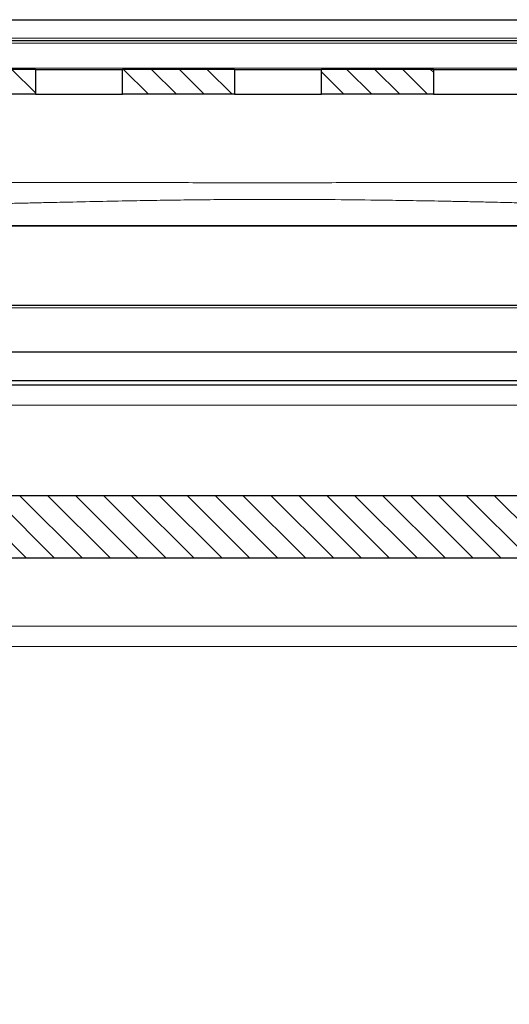
# Model space of a CAD drawing. Units: millimetres. Extents: x 0 to 420, y 0 to 297.
# Drawn here: x 119 to 139, y 217 to 257 of the extents above; entities that cross this region are included whole.
import ezdxf

# ---------------------------------------------------------------- set-up
doc = ezdxf.new("R2010")
doc.units = ezdxf.units.MM
pattern_1 = [(135.0000000000002, (0, 0), (-0.5612660075668202, -0.561266007566824), [])]

msp = doc.modelspace()

# ---------------------------------------------------------------- hatches: boundary and pattern name
at = {"linetype": 'Continuous', "lineweight": 18}
h = msp.add_hatch(dxfattribs=at)
h.set_pattern_fill('ANSI31', scale=0.25, angle=90.0000000000002, style=0)
h.set_pattern_definition(pattern_1)
h.paths.add_polyline_path([(119.7892356116605, 253.9607511582263), (119.7892356116606, 254.9607511582263), (115.2892356116606, 254.9607511582263), (115.2892356116606, 253.9607511582263)], flags=0)
h = msp.add_hatch(dxfattribs=at)
h.set_pattern_fill('ANSI31', scale=0.25, angle=90.0000000000002, style=0)
h.set_pattern_definition(pattern_1)
h.paths.add_polyline_path([(127.7892356116606, 253.9607511582263), (127.7892356116606, 254.9607511582263), (123.2892356116606, 254.9607511582263), (123.2892356116606, 253.9607511582263)], flags=0)
h = msp.add_hatch(dxfattribs=at)
h.set_pattern_fill('ANSI31', scale=0.25, angle=90.0000000000002, style=0)
h.set_pattern_definition(pattern_1)
h.paths.add_polyline_path([(135.7892356116606, 253.9607511582263), (135.7892356116606, 254.9607511582263), (131.2892356116606, 254.9607511582263), (131.2892356116606, 253.9607511582263)], flags=0)
h = msp.add_hatch(dxfattribs=at)
h.set_pattern_fill('ANSI31', scale=0.25, angle=90.0000000000002, style=0)
h.set_pattern_definition(pattern_1)
h.paths.add_polyline_path([(147.6892356116605, 235.2982511582267), (147.6892356116606, 237.7982511582267), (107.6892356116605, 237.7982511582269), (107.6892356116605, 235.2982511582269)], flags=0)
h = msp.add_hatch(dxfattribs=at)
h.set_pattern_fill('ANSI31', scale=0.25, angle=90.0000000000002, style=0)
h.set_pattern_definition(pattern_1)
edge = h.paths.add_edge_path(flags=0)
edge.add_line((107.0392356116605, 207.7482511582269), (107.0392356116606, 232.2482511582269))
edge.add_line((107.0392356116606, 232.2482511582269), (106.5392356116606, 232.2482511582269))
edge.add_line((106.5392356116606, 232.2482511582269), (106.5392356116605, 207.7482511582269))
edge.add_arc((114.5392356116604, 207.7482511582269), 8, 179.9999999999998, 270.0000000000007)
edge.add_line((114.5392356116604, 199.7482511582269), (119.1582764208775, 199.7482511582269))
edge.add_arc((119.1583067420979, 207.7482511582269), 8, 269.9997828402559, 311.5000000000005)
edge.add_line((124.4592671278238, 201.7566053919148), (124.5822586107043, 201.8654190641443))
edge.add_arc((129.5519089723223, 196.2482511582268), 7.500000000000019, 90.09681738983028, 131.499999999999, ccw=False)
edge.add_arc((129.5265622509986, 196.2482511582268), 7.500000000000019, 48.49999999999909, 89.90318261016807, ccw=False)
edge.add_line((134.4962126126166, 201.8654190641443), (134.619204095497, 201.7566053919147))
edge.add_arc((139.920164481223, 207.7482511582268), 8, 228.5000000000006, 270.0000000000006)
edge.add_line((139.9201644812229, 199.7482511582268), (144.5392571782909, 199.7482511582268))
edge.add_arc((144.5392356116604, 207.7482511582268), 8, 270.0001544596138, 360.0000000000006)
edge.add_line((152.5392356116605, 207.7482511582267), (152.5392356116606, 232.2482511582267))
edge.add_line((152.5392356116606, 232.2482511582267), (152.0392356116606, 232.2482511582267))
edge.add_line((152.0392356116606, 232.2482511582267), (152.0392356116605, 207.7482511582267))
edge.add_arc((144.5392356116604, 207.7482511582268), 7.5, 269.9999999999998, 359.9999999999998, ccw=False)
edge.add_line((144.5392356116604, 200.2482511582268), (139.9201782840351, 200.2482511582268))
edge.add_arc((139.920164481223, 207.7482511582268), 7.5000000000001, 228.4545307550959, 270.0001054457176, ccw=False)
edge.add_line((134.946057967747, 202.1350288757407), (134.8261146339489, 202.2411425590424))
edge.add_arc((129.5265622509986, 196.2482511582268), 7.99999999999996, 48.51346389300544, 89.90923370226405)
edge.add_arc((129.5519089723223, 196.2482511582268), 7.99999999999996, 90.09076629773598, 131.4865361069943)
edge.add_line((124.252356589372, 202.2411425590425), (124.1324132555738, 202.1350288757407))
edge.add_arc((119.1583067420979, 207.7482511582269), 7.5000000000001, 269.9999999999999, 311.54546924490353, ccw=False)
edge.add_line((119.1583067420979, 200.2482511582268), (114.539191092008, 200.2482511582269))
edge.add_arc((114.5392356116604, 207.7482511582269), 7.5, 179.999999999999, 269.999659894908, ccw=False)

# ---------------------------------------------------------------- linework, layer by layer
at = {"color": 7, "linetype": 'Continuous', "lineweight": 25}
for p, q in [((96.53923561166056, 256.9607511582262), (162.5392356116606, 256.9607511582262)), ((152.1357117554445, 256.1107511582263), (106.9427594678767, 256.1107511582263)), ((119.7892356116605, 254.9607511582263), (115.2892356116606, 254.9607511582263)), ((119.7892356116605, 254.9607511582263), (119.7892356116605, 253.9607511582263)), ((119.7892356116605, 254.9607511582263), (123.2892356116606, 254.9607511582263)), ((123.2892356116606, 253.9607511582263), (123.2892356116606, 254.9607511582263)), ((127.7892356116605, 254.9607511582263), (123.2892356116606, 254.9607511582263)), ((127.7892356116605, 254.9607511582263), (127.7892356116605, 253.9607511582263)), ((127.7892356116605, 254.9607511582263), (131.2892356116606, 254.9607511582263)), ((135.7892356116606, 254.9607511582263), (131.2892356116606, 254.9607511582263)), ((131.2892356116606, 253.9607511582263), (131.2892356116606, 254.9607511582263)), ((135.7892356116606, 254.9607511582263), (135.7892356116606, 253.9607511582263)), ((135.7892356116606, 254.9607511582263), (139.2892356116606, 254.9607511582263)), ((119.7892356116605, 253.9607511582263), (115.2892356116606, 253.9607511582263)), ((119.7892356116605, 253.9607511582263), (123.2892356116606, 253.9607511582263)), ((127.7892356116605, 253.9607511582263), (123.2892356116606, 253.9607511582263)), ((127.7892356116605, 253.9607511582263), (131.2892356116606, 253.9607511582263)), ((135.7892356116606, 253.9607511582263), (131.2892356116606, 253.9607511582263)), ((135.7892356116606, 253.9607511582263), (139.2892356116606, 253.9607511582263)), ((102.5392356116606, 248.6607511582263), (156.5392356116606, 248.6607511582263)), ((155.9142356116606, 245.4607511582261), (103.1642356116605, 245.4607511582261)), ((106.5392356116605, 243.5857511582261), (152.5392356116606, 243.5857511582261)), ((152.5392356116606, 242.423251158227), (106.5392356116605, 242.423251158227)), ((147.6892356116606, 237.7982511582268), (107.6892356116605, 237.7982511582268)), ((107.6892356116605, 235.2982511582268), (147.6892356116606, 235.2982511582268))]:
    msp.add_line(p, q, dxfattribs=at)
at = {"color": 8, "linetype": 'Continuous', "lineweight": 18}
for p, q in [((96.53923561166056, 256.2107511582263), (162.5392356116606, 256.2107511582263)), ((106.9427594678767, 256.0199414423712), (152.1357117554445, 256.0199414423712)), ((109.0827905078169, 255.0061560161539), (151.4882842432237, 255.0061560161539)), ((103.3659282201318, 245.3584674121998), (155.7125430031893, 245.3584674121998)), ((108.1467540512859, 241.4357511582269), (151.2662909406506, 241.4357511582269)), ((146.1319443305109, 232.5428019657957), (115.1296571760812, 232.5428019657957)), ((115.3187215966974, 231.7303019657957), (145.9142356116606, 231.7303019657957))]:
    msp.add_line(p, q, dxfattribs=at)
for points, knots in [([(145.9071751567019, 250.366075986735), (145.3012844862247, 250.3717940782829), (144.0904862787822, 250.3832209830587), (142.1579205602071, 250.3979130791329), (140.1585726719275, 250.4065708774667), (137.8706435932278, 250.4098216792704), (135.2911344778597, 250.407259791416), (132.4272359849204, 250.4008349363634), (129.5394081200487, 250.3956355992466), (126.6516938133082, 250.3968158866199), (123.7869666477291, 250.4075670163289), (121.2070431260687, 250.4116832961303), (118.9203158763307, 250.4061929865249), (116.9216949271692, 250.396363160509), (114.9880870737509, 250.38270821417), (113.7771718675544, 250.3716225466999), (113.171215974394, 250.3660751512268)], [0, 0, 0, 0, 0.06283029112451533, 0.1255586322310488, 0.1881866650080038, 0.2507250877614979, 0.3339294892318582, 0.4169863377030167, 0.4999976205352165, 0.5830222292116418, 0.6660943208224727, 0.7493005765377738, 0.8118464237147235, 0.8744771979718337, 0.9371869465130663, 1, 1, 1, 1]), ([(145.54409812275, 249.4415397239215), (145.1107020318169, 249.450912996637), (144.2424745924544, 249.4696905830953), (142.9002723935301, 249.5002845822547), (141.7743858989986, 249.5268907481468), (140.8481280114805, 249.5494665768649), (140.0761833881826, 249.5683515896), (139.2781685762229, 249.5877545991735), (138.5617152454388, 249.6047348058792), (137.9339115032165, 249.6192529265819), (137.3436823632963, 249.6322401287473), (136.7313332377111, 249.6450122336457), (136.1326656339332, 249.6567810521216), (135.5483154767071, 249.6675507862526), (134.978855354175, 249.6773200611126), (134.4248022466134, 249.686090612482), (133.857886815125, 249.6942719700083), (132.8430573779734, 249.7073390521525), (131.3963946193407, 249.7211073913886), (129.7467310367394, 249.7276888471952), (128.3298751662871, 249.7256546622768), (127.1123948763368, 249.718405668422), (125.9345001835408, 249.7063186366827), (124.8070037063255, 249.6900083888358), (123.6766804989897, 249.6701035370926), (122.4437681884974, 249.6459492993914), (121.4190819733407, 249.6241095596881), (120.6257288203377, 249.6064328396786), (120.0849734657974, 249.5941690290991), (119.4579705986208, 249.5797168135622), (118.7883897209144, 249.5640086498233), (118.1526128756957, 249.5489485189198), (117.6325027967954, 249.5365237335112), (117.1446732054872, 249.524822832656), (116.4304143342569, 249.5077853155519), (115.4969843269812, 249.4857439642006), (114.4610011927504, 249.4617543156386), (113.8313160393636, 249.4480176237298), (113.5344458486808, 249.441541348524)], [0, 0, 0, 0, 0.04653133547332687, 0.0932167665867304, 0.1371135309630085, 0.1581854033528136, 0.1831586127472893, 0.2110711683734512, 0.2335546834091602, 0.2500002301023981, 0.2691360930995407, 0.2877394537448875, 0.3058103284218183, 0.3233487352595206, 0.3403546943440031, 0.3568282279631814, 0.3727693608928641, 0.3907305223284708, 0.4466913342278394, 0.4999906331847657, 0.5351332211294089, 0.5707326000762138, 0.6067894474302673, 0.638886715088013, 0.6706422596222209, 0.7076797539688268, 0.7499988810347024, 0.764244980217155, 0.7810229958642532, 0.8003328853949397, 0.8231075602684195, 0.8445583267109196, 0.8614012630432366, 0.8736362255410256, 0.8923856571012745, 0.9321311989155722, 0.9680027013325933, 1, 1, 1, 1])]:
    msp.add_open_spline(points, degree=3, knots=knots, dxfattribs=at)
at = {"color": 7, "linetype": 'Continuous', "lineweight": 25}
msp.add_open_spline([(156.5392356116606, 248.6607511582262), (156.5141744921121, 248.6607511582262), (156.4640522530152, 248.6607511582262), (156.0598947671377, 248.6607511582262), (155.4189977737207, 248.6607511582262), (154.5238621965605, 248.6607511582262), (153.3894513768292, 248.6607511582262), (152.0249907905195, 248.6607511582262), (150.4440763240684, 248.6607511582262), (148.6618110279336, 248.6607511582262), (146.6953917863813, 248.6607511582262), (144.5637475310151, 248.6607511582262), (142.2874095086974, 248.6607511582262), (139.8882994699703, 248.6607511582262), (137.389522324529, 248.6607511582262), (134.8151426170998, 248.6607511582262), (132.1899530436479, 248.6607511582262), (129.5392356116606, 248.6607511582263), (126.8885181796732, 248.6607511582262), (124.2633286062213, 248.6607511582262), (121.6889488987921, 248.6607511582262), (119.1901717533508, 248.6607511582262), (116.7910617146237, 248.6607511582262), (114.5147236923061, 248.6607511582262), (112.3830794369398, 248.6607511582262), (110.4166601953875, 248.6607511582262), (108.6343948992527, 248.6607511582262), (107.0534804328016, 248.6607511582262), (105.6890198464919, 248.6607511582262), (104.5546090267607, 248.6607511582262), (103.6594734496004, 248.6607511582262), (103.0185764561835, 248.6607511582262), (102.6144189703059, 248.6607511582262), (102.564296731209, 248.6607511582262), (102.5392356116606, 248.6607511582262)], degree=3, dxfattribs=at)
msp.add_open_spline([(152.6735822218004, 242.2482511582268), (152.6567862633528, 242.2482511582268), (152.6231964894857, 242.2482511582268), (152.3454767454969, 242.2482511582268), (151.8932276095263, 242.2482511582268), (151.2325339113081, 242.2482511582268), (150.3757300356653, 242.2482511582268), (149.3122425719846, 242.2482511582268), (148.0608389607306, 242.2482511582268), (146.6267602236372, 242.2482511582268), (145.0336323255612, 242.2482511582268), (143.3047981782473, 242.2482511582268), (141.4614071288552, 242.2482511582268), (139.5438889489444, 242.2482511582268), (137.5636131847697, 242.2482511582268), (135.573487238368, 242.2482511582268), (133.5705096055776, 242.2482511582268), (131.571663289775, 242.2482511582268), (129.5575917589004, 242.2482511582268), (127.5075471839046, 242.2482511582268), (125.4376450131773, 242.2482511582268), (123.341483522442, 242.2482511582268), (121.2736464847052, 242.2482511582268), (119.2435673168789, 242.2482511582268), (117.2951915976807, 242.2482511582268), (115.4503425540788, 242.2482511582268), (113.7367435104247, 242.2482511582268), (112.1819031234148, 242.2482511582268), (110.7949638092133, 242.2482511582268), (109.6016231628923, 242.2482511582268), (108.5934557021518, 242.2482511582268), (107.7919065443173, 242.2482511582268), (107.1628624904917, 242.2482511582268), (106.8950403859292, 242.2482511582268), (106.7611335736733, 242.2482511582268)], degree=3, knots=[0, 0, 0, 0, 0.02935875766190355, 0.05871376938456657, 0.0896370977212294, 0.1205566224050956, 0.1526187057394997, 0.1846769990852814, 0.2173403547159177, 0.250000001678761, 0.2826633572279938, 0.3153230041076461, 0.3473850878763702, 0.3794433816902725, 0.4103667096685298, 0.4412862339952273, 0.4706449917535403, 0.5000000035934277, 0.5293587612540313, 0.5587137729779882, 0.5896371013133033, 0.6205566259985233, 0.6526187093320773, 0.6846770026787071, 0.7173403583087264, 0.750000005272191, 0.7826633608202094, 0.8153230077010661, 0.8473850914701674, 0.8794433852837166, 0.9103667132633388, 0.9412862375886575, 0.9706440483212042, 1, 1, 1, 1], dxfattribs=at)

doc.saveas('drawing.dxf')
